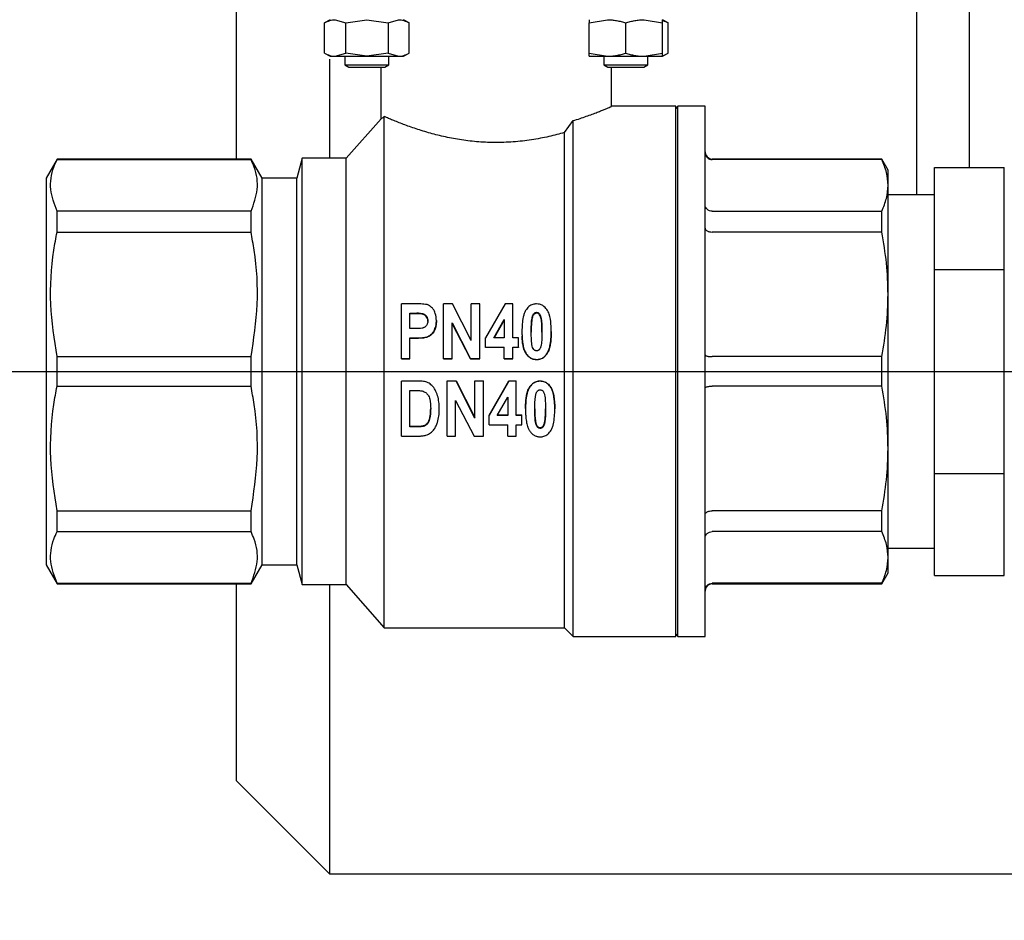
# Model space of a CAD drawing. Units: inches. Extents: x -3 to 298, y -3 to 231.
# Drawn here: x 43 to 49, y 45 to 50 of the extents above; entities that cross this region are included whole.
import ezdxf

# ---------------------------------------------------------------- set-up
doc = ezdxf.new("R2010")
doc.units = ezdxf.units.IN
doc.header["$MEASUREMENT"] = 0
doc.header["$PDSIZE"] = -1
doc.layers.add('DIMENSION', color=7, linetype='Continuous')
doc.layers.add('DIMENSIONS', color=7, linetype='Continuous')
doc.dimstyles.get("Standard").update_dxf_attribs({"dimtxt": 0.18, "dimasz": 0.18, "dimexe": 0.18, "dimexo": 0.0625, "dimgap": 0.09, "dimtad": 0, "dimtih": 1, "dimtoh": 1, "dimdec": 4, "dimzin": 0, "dimdsep": 46, "dimtxsty": 'Standard', "dimcen": 0.09, "dimadec": 0, "dimazin": 0, "dimtfac": 1, "dimtdec": 4, "dimtofl": 0, "dimtmove": 0, "dimatfit": 3, "dimfxl": 0, "dimtolj": 1, "dimtzin": 0, "dimarcsym": 0})

# ---------------------------------------------------------------- blocks, each defined once
blk = doc.blocks.new('_D_1')
at = {"layer": 'Defpoints', "color": 0}
for p in [(40.7839, 47.727), (36.5713, 36.616), (43.9766, 36.616)]:
    blk.add_point(p, dxfattribs=at)
at = {"layer": 'DIMENSIONS', "color": 0, "lineweight": -2}
for p, q in [((40.0839, 47.727), (34.8213, 47.727)), ((36.5713, 45.907), (36.5713, 43.8865)), ((36.5713, 38.436), (36.5713, 40.4565)), ((43.2766, 36.616), (34.8213, 36.616))]:
    blk.add_line(p, q, dxfattribs=at)
at = {"layer": 'DIMENSIONS', "color": 0}
for points in [[(36.8747, 45.907), (36.268, 45.907), (36.5713, 47.727)], [(36.268, 38.436), (36.8747, 38.436), (36.5713, 36.616)]]:
    blk.add_solid(points, dxfattribs=at)
at = {"layer": 'DIMENSIONS', "color": 0, "insert": (36.5713, 43.0465), "char_height": 1.75, "attachment_point": 2}
blk.add_mtext('\\A1;11.11', dxfattribs=at)

msp = doc.modelspace()

# ---------------------------------------------------------------- linework, layer by layer
at = {"color": 7, "linetype": 'Continuous', "lineweight": 25}
for p, q in [((48.0653, 48.677), (48.0653, 53.8398)), ((48.3467, 53.5584), (48.3467, 48.824)), ((44.4078, 48.8688), (44.4078, 50.5223)), ((44.9112, 49.618), (44.8807, 49.6004)), ((44.9376, 49.618), (44.9944, 49.6004)), ((44.9944, 49.6004), (45.108, 49.618)), ((45.108, 49.618), (45.2217, 49.6004)), ((45.2217, 49.6004), (45.2785, 49.618)), ((45.3353, 49.6004), (45.3049, 49.618)), ((46.3031, 49.6004), (46.4016, 49.618)), ((46.3033, 49.618), (46.3031, 49.618)), ((46.5984, 49.618), (46.6968, 49.6004)), ((46.7273, 49.6004), (46.6968, 49.618)), ((46.6968, 49.6004), (46.6968, 49.618)), ((44.8807, 49.4387), (44.8807, 49.6004)), ((44.9944, 49.4387), (44.9944, 49.6004)), ((45.2217, 49.6004), (45.2217, 49.4387)), ((45.3353, 49.4387), (45.3353, 49.6004)), ((46.3031, 49.4387), (46.3031, 49.6004)), ((46.5, 49.4387), (46.5, 49.6004)), ((46.6968, 49.4387), (46.6968, 49.6004)), ((46.7273, 49.4387), (46.7273, 49.6004)), ((44.8807, 49.4387), (44.9112, 49.4211)), ((44.9078, 49.4063), (44.9078, 48.8727)), ((44.9112, 49.4211), (44.9376, 49.4211)), ((44.9376, 49.4211), (44.9944, 49.4387)), ((44.9376, 49.4211), (45.108, 49.4211)), ((44.9899, 49.4211), (44.9899, 49.3747)), ((45.108, 49.4211), (44.9944, 49.4387)), ((45.2217, 49.4387), (45.108, 49.4211)), ((45.108, 49.4211), (45.2785, 49.4211)), ((45.2217, 49.4387), (45.2785, 49.4211)), ((45.2262, 49.3747), (45.2262, 49.4211)), ((45.2785, 49.4211), (45.3049, 49.4211)), ((45.3049, 49.4211), (45.3353, 49.4387)), ((46.3031, 49.4387), (46.4016, 49.4211)), ((46.3031, 49.4211), (46.3031, 49.4387)), ((46.3031, 49.4211), (46.4016, 49.4211)), ((46.3819, 49.4211), (46.3819, 49.3747)), ((46.4016, 49.4211), (46.5984, 49.4211)), ((46.5984, 49.4211), (46.6968, 49.4387)), ((46.5984, 49.4211), (46.6968, 49.4211)), ((46.6181, 49.3747), (46.6181, 49.4211)), ((46.6968, 49.4211), (46.7273, 49.4387)), ((46.6968, 49.4211), (46.6968, 49.4387)), ((44.9899, 49.3747), (45.0118, 49.3621)), ((44.9899, 49.3747), (45.2262, 49.3747)), ((45.0118, 49.3621), (45.2043, 49.3621)), ((45.1839, 49.3621), (45.1839, 49.0852)), ((45.2043, 49.3621), (45.2262, 49.3747)), ((46.3819, 49.3747), (46.4037, 49.3621)), ((46.3819, 49.3747), (46.5, 49.3747)), ((46.4037, 49.3621), (46.5, 49.3621)), ((46.4241, 49.1522), (46.4241, 49.3621)), ((46.5, 49.3747), (46.6181, 49.3747)), ((46.5, 49.3621), (46.5963, 49.3621)), ((46.5963, 49.3621), (46.6181, 49.3747)), ((46.7686, 49.1522), (46.424, 49.1522)), ((46.7804, 49.1522), (46.7686, 49.1404)), ((46.7686, 46.3018), (46.7686, 49.1522)), ((46.9261, 49.1522), (46.7804, 49.1522)), ((46.7804, 47.727), (46.7804, 49.1522)), ((46.9261, 46.3018), (46.9261, 49.1522)), ((45.1842, 49.0852), (44.9969, 48.8727)), ((45.2017, 46.3491), (45.2017, 49.0971)), ((46.1702, 49.0109), (46.2174, 49.0752)), ((46.2174, 46.3018), (46.2174, 49.0752)), ((46.1702, 46.3491), (46.1702, 49.0109)), ((43.4419, 48.8688), (43.3828, 48.7664)), ((44.4851, 48.8688), (43.4419, 48.8688)), ((43.4419, 48.866), (43.4419, 48.8688)), ((43.4419, 48.866), (44.4851, 48.866)), ((44.5442, 48.7664), (44.4851, 48.8688)), ((44.4851, 48.866), (44.4851, 48.8688)), ((44.7607, 48.8727), (44.7322, 48.7664)), ((44.9969, 48.8727), (44.7607, 48.8727)), ((44.7607, 46.5814), (44.7607, 48.8727)), ((44.9969, 46.5814), (44.9969, 48.8727)), ((47.8762, 48.8688), (46.9654, 48.8688)), ((47.8762, 48.866), (46.9654, 48.866)), ((47.9103, 48.8097), (47.8762, 48.8688)), ((47.8762, 48.866), (47.8762, 48.8688)), ((48.1603, 48.5498), (48.1603, 48.824)), ((48.1603, 48.824), (48.5353, 48.824)), ((48.5353, 48.2755), (48.5353, 48.824)), ((43.3828, 48.7664), (43.3828, 46.6877)), ((44.7322, 48.7664), (44.5442, 48.7664)), ((44.5442, 46.6877), (44.5442, 48.7664)), ((44.7322, 46.6877), (44.7322, 48.7664)), ((47.9103, 48.7273), (47.9103, 48.8097)), ((47.9103, 48.1414), (47.9103, 48.7273)), ((48.1603, 48.677), (47.9103, 48.677)), ((43.4419, 48.4762), (43.4419, 48.5886)), ((44.4851, 48.5886), (43.4419, 48.5886)), ((44.4851, 48.4762), (44.4851, 48.5886)), ((46.9654, 48.5886), (47.8762, 48.5886)), ((47.8762, 48.4762), (47.8762, 48.5886)), ((48.1603, 48.2755), (48.1603, 48.5498)), ((43.4419, 48.4762), (44.4851, 48.4762)), ((47.8762, 48.4762), (46.9654, 48.4762)), ((48.1603, 47.727), (48.1603, 48.2755)), ((48.1603, 48.2755), (48.5353, 48.2755)), ((48.5353, 47.1786), (48.5353, 48.2755)), ((47.9103, 47.3127), (47.9103, 48.1414)), ((45.2938, 47.7947), (45.2938, 48.09)), ((45.3733, 48.09), (45.2938, 48.09)), ((45.5681, 48.09), (45.52, 48.09)), ((45.52, 47.7947), (45.52, 48.09)), ((45.6696, 47.8938), (45.5681, 48.09)), ((45.6696, 47.8938), (45.6696, 48.09)), ((45.7156, 48.09), (45.6696, 48.09)), ((45.7156, 47.7947), (45.7156, 48.09)), ((45.852, 48.09), (45.7463, 47.9069)), ((45.892, 48.09), (45.852, 48.09)), ((45.892, 47.9071), (45.892, 48.09)), ((45.3398, 47.9571), (45.3398, 48.041)), ((45.3398, 48.041), (45.3662, 48.041)), ((45.3662, 48.0366), (45.3398, 48.0366)), ((46.0204, 48.0403), (46.0204, 48.0448)), ((45.4817, 48.0001), (45.4817, 47.9962)), ((45.566, 47.9885), (45.6658, 47.7947)), ((45.566, 47.7947), (45.566, 47.9885)), ((45.6658, 47.7938), (45.566, 47.9849)), ((45.7901, 47.9071), (45.846, 48.0062)), ((45.846, 48.0023), (45.7915, 47.9071)), ((45.846, 48.0062), (45.846, 47.9071)), ((45.3698, 47.9571), (45.3398, 47.9571)), ((45.9423, 47.9184), (45.9423, 47.9157)), ((46.0991, 47.9416), (46.0991, 47.9386)), ((45.3398, 47.9071), (45.373, 47.9071)), ((45.3398, 47.7947), (45.3398, 47.9071)), ((45.373, 47.9045), (45.3398, 47.9045)), ((45.7463, 47.8568), (45.7463, 47.9069)), ((45.846, 47.9071), (45.7901, 47.9071)), ((45.9227, 47.9071), (45.892, 47.9071)), ((45.9227, 47.8568), (45.9227, 47.9071)), ((43.4419, 47.6476), (43.4419, 47.8065)), ((43.4419, 47.8065), (44.4851, 47.8065)), ((44.4851, 47.6476), (44.4851, 47.8065)), ((45.7463, 47.8568), (45.846, 47.8568)), ((45.7463, 47.855), (45.7463, 47.8568)), ((45.846, 47.855), (45.7463, 47.855)), ((45.846, 47.7947), (45.846, 47.8568)), ((45.892, 47.8568), (45.9227, 47.8568)), ((45.892, 47.7947), (45.892, 47.8568)), ((45.9227, 47.855), (45.892, 47.855)), ((45.9227, 47.8568), (45.9227, 47.855)), ((47.8762, 47.8065), (46.9654, 47.8065)), ((47.8762, 47.6476), (47.8762, 47.8065)), ((45.2938, 47.7947), (45.3398, 47.7947)), ((45.2938, 47.7938), (45.2938, 47.7947)), ((45.3398, 47.7938), (45.2938, 47.7938)), ((45.3398, 47.7947), (45.3398, 47.7938)), ((45.52, 47.7947), (45.566, 47.7947)), ((45.52, 47.7938), (45.52, 47.7947)), ((45.566, 47.7938), (45.52, 47.7938)), ((45.566, 47.7947), (45.566, 47.7938)), ((45.6658, 47.7947), (45.6658, 47.7938)), ((45.6658, 47.7947), (45.7156, 47.7947)), ((45.7156, 47.7938), (45.6658, 47.7938)), ((45.7156, 47.7947), (45.7156, 47.7938)), ((45.846, 47.7947), (45.892, 47.7947)), ((45.846, 47.7938), (45.846, 47.7947)), ((45.892, 47.7938), (45.846, 47.7938)), ((45.892, 47.7947), (45.892, 47.7938)), ((46.0206, 47.7908), (46.0206, 47.79)), ((46.7804, 46.3018), (46.7804, 47.727)), ((48.1603, 47.1786), (48.1603, 47.727)), ((43.4419, 47.6476), (44.4851, 47.6476)), ((45.2938, 47.3792), (45.2938, 47.675)), ((45.3831, 47.675), (45.2938, 47.675)), ((45.3831, 47.6757), (45.3831, 47.675)), ((45.5392, 47.675), (45.5392, 47.6757)), ((45.5392, 47.6757), (45.5872, 47.6757)), ((45.5872, 47.675), (45.5392, 47.675)), ((45.5392, 47.3792), (45.5392, 47.675)), ((45.5872, 47.675), (45.5872, 47.6757)), ((45.5872, 47.6757), (45.6887, 47.4799)), ((45.6887, 47.4763), (45.5872, 47.675)), ((45.6887, 47.6757), (45.7348, 47.6757)), ((45.6887, 47.675), (45.6887, 47.6757)), ((45.6887, 47.4763), (45.6887, 47.675)), ((45.7348, 47.675), (45.6887, 47.675)), ((45.7348, 47.675), (45.7348, 47.6757)), ((45.7348, 47.3792), (45.7348, 47.675)), ((45.7654, 47.4926), (45.8711, 47.6757)), ((45.8711, 47.675), (45.7654, 47.4892)), ((45.8711, 47.675), (45.8711, 47.6757)), ((45.8711, 47.6757), (45.9112, 47.6757)), ((45.9112, 47.675), (45.8711, 47.675)), ((45.9112, 47.675), (45.9112, 47.6757)), ((45.9112, 47.4894), (45.9112, 47.675)), ((46.0395, 47.6757), (46.0395, 47.675)), ((47.8762, 47.6476), (46.9654, 47.6476)), ((45.3398, 47.6245), (45.3635, 47.6245)), ((45.3398, 47.4284), (45.3398, 47.6245)), ((45.5852, 47.5711), (45.685, 47.3792)), ((45.5852, 47.3792), (45.5852, 47.5711)), ((45.8092, 47.4894), (45.8651, 47.5891)), ((45.8651, 47.5891), (45.8651, 47.4894)), ((45.497, 47.5229), (45.497, 47.5258)), ((45.7654, 47.4892), (45.7654, 47.4926)), ((45.7654, 47.4398), (45.7654, 47.4892)), ((45.8651, 47.4894), (45.8092, 47.4894)), ((45.8111, 47.4928), (45.8651, 47.4928)), ((45.9112, 47.4928), (45.9418, 47.4928)), ((45.9418, 47.4894), (45.9112, 47.4894)), ((45.9418, 47.4894), (45.9418, 47.4928)), ((45.9418, 47.4398), (45.9418, 47.4894)), ((45.961, 47.5245), (45.961, 47.5243)), ((46.1182, 47.5239), (46.1182, 47.5267)), ((45.7654, 47.4398), (45.8651, 47.4398)), ((45.8651, 47.3792), (45.8651, 47.4398)), ((45.9112, 47.4398), (45.9418, 47.4398)), ((45.9112, 47.3792), (45.9112, 47.4398)), ((45.3398, 47.4326), (45.3791, 47.4326)), ((45.3791, 47.4284), (45.3398, 47.4284)), ((46.0396, 47.4251), (46.0396, 47.4208)), ((45.2938, 47.3792), (45.3857, 47.3792)), ((45.5392, 47.3792), (45.5852, 47.3792)), ((45.685, 47.3792), (45.7348, 47.3792)), ((45.8651, 47.3792), (45.9112, 47.3792)), ((47.9103, 46.7268), (47.9103, 47.3127)), ((48.1603, 47.1786), (48.5353, 47.1786)), ((48.1603, 46.9043), (48.1603, 47.1786)), ((48.5353, 46.6301), (48.5353, 47.1786)), ((43.4419, 46.8655), (43.4419, 46.9779)), ((43.4419, 46.9779), (44.4851, 46.9779)), ((44.4851, 46.8655), (44.4851, 46.9779)), ((47.8762, 46.9779), (46.9654, 46.9779)), ((47.8762, 46.8655), (47.8762, 46.9779)), ((43.4419, 46.8655), (44.4851, 46.8655)), ((47.8762, 46.8655), (46.9654, 46.8655)), ((48.1603, 46.6301), (48.1603, 46.9043)), ((47.9103, 46.777), (48.1603, 46.777)), ((47.9103, 46.6444), (47.9103, 46.7268)), ((43.3828, 46.6877), (43.4419, 46.5853)), ((44.4851, 46.5853), (44.5442, 46.6877)), ((44.5442, 46.6877), (44.7322, 46.6877)), ((44.7322, 46.6877), (44.7607, 46.5814)), ((47.8762, 46.5853), (47.9103, 46.6444)), ((43.4419, 46.5853), (43.4419, 46.5881)), ((43.4419, 46.5881), (44.4851, 46.5881)), ((44.4851, 46.5853), (44.4851, 46.5881)), ((47.8762, 46.5881), (46.9654, 46.5881)), ((47.8762, 46.5853), (47.8762, 46.5881)), ((48.1603, 46.6301), (48.5353, 46.6301)), ((43.4419, 46.5853), (44.4851, 46.5853)), ((44.4078, 45.526), (44.4078, 46.5853)), ((44.7607, 46.5814), (44.9969, 46.5814)), ((44.9078, 46.5814), (44.9078, 45.026)), ((44.9969, 46.5814), (45.2017, 46.3491)), ((46.9654, 46.5853), (47.8762, 46.5853)), ((45.2017, 46.3491), (46.1702, 46.3491)), ((46.1702, 46.3491), (46.2174, 46.3018)), ((46.2174, 46.3018), (46.7686, 46.3018)), ((46.7686, 46.3137), (46.7804, 46.3018)), ((46.7804, 46.3018), (46.9261, 46.3018)), ((44.4078, 45.526), (44.9078, 45.026)), ((44.9078, 45.026), (51.4488, 45.026))]:
    msp.add_line(p, q, dxfattribs=at)
for centre, start, end in [((46.9654, 48.9081), 180, 270), ((46.9654, 46.5459), 90, 180)]:
    msp.add_arc(centre, 0.0394, start, end, dxfattribs=at)
for points, knots in [([(44.8807, 49.6004), (44.8853, 49.6029), (44.8945, 49.608), (44.9086, 49.6135), (44.923, 49.6173), (44.9327, 49.6177), (44.9376, 49.618)], [0, 0, 0, 0, 0.247269, 0.495363, 0.746874, 1, 1, 1, 1]), ([(45.2785, 49.618), (45.2833, 49.6178), (45.2928, 49.6173), (45.307, 49.6136), (45.3213, 49.6081), (45.3306, 49.603), (45.3353, 49.6004)], [0, 0, 0, 0, 0.246491, 0.494593, 0.746793, 1, 1, 1, 1]), ([(46.3031, 49.618), (46.3031, 49.618), (46.3031, 49.6177), (46.3031, 49.6087), (46.3031, 49.6004)], [0, 0, 0, 0, 0.074587, 1, 1, 1, 1]), ([(46.4016, 49.618), (46.4098, 49.6178), (46.4262, 49.6173), (46.451, 49.6136), (46.4756, 49.6081), (46.4918, 49.603), (46.5, 49.6004)], [0, 0, 0, 0, 0.246491, 0.494593, 0.746793, 1, 1, 1, 1]), ([(46.5, 49.6004), (46.5079, 49.6029), (46.5238, 49.608), (46.5483, 49.6135), (46.5732, 49.6173), (46.59, 49.6177), (46.5984, 49.618)], [0, 0, 0, 0, 0.2472686, 0.4953626, 0.746874, 1, 1, 1, 1]), ([(46.6968, 49.6138), (46.6975, 49.6137), (46.703, 49.6124), (46.7132, 49.608), (46.7226, 49.6029), (46.7273, 49.6004)], [0, 0, 0, 0, 0.065848, 0.531993, 1, 1, 1, 1]), ([(44.8807, 49.4387), (44.8853, 49.4362), (44.8945, 49.4312), (44.9086, 49.4256), (44.923, 49.4219), (44.9327, 49.4214), (44.9376, 49.4211)], [0, 0, 0, 0, 0.247269, 0.495363, 0.746874, 1, 1, 1, 1]), ([(45.2785, 49.4211), (45.2833, 49.4214), (45.2928, 49.4218), (45.307, 49.4255), (45.3213, 49.431), (45.3306, 49.4362), (45.3353, 49.4387)], [0, 0, 0, 0, 0.246491, 0.494593, 0.746793, 1, 1, 1, 1]), ([(46.4016, 49.4211), (46.4098, 49.4214), (46.4262, 49.4218), (46.451, 49.4255), (46.4756, 49.431), (46.4918, 49.4362), (46.5, 49.4387)], [0, 0, 0, 0, 0.246491, 0.494593, 0.746793, 1, 1, 1, 1]), ([(46.5, 49.4387), (46.5079, 49.4362), (46.5238, 49.4312), (46.5483, 49.4256), (46.5732, 49.4219), (46.59, 49.4214), (46.5984, 49.4211)], [0, 0, 0, 0, 0.2472686, 0.4953626, 0.746874, 1, 1, 1, 1]), ([(46.6968, 49.4253), (46.6975, 49.4254), (46.703, 49.4267), (46.7132, 49.4311), (46.7226, 49.4362), (46.7273, 49.4387)], [0, 0, 0, 0, 0.065848, 0.531993, 1, 1, 1, 1]), ([(46.2174, 49.0752), (46.2298, 49.0791), (46.2548, 49.087), (46.2886, 49.0986), (46.3197, 49.1099), (46.3471, 49.1204), (46.3705, 49.1297), (46.39, 49.1377), (46.4055, 49.1442), (46.4164, 49.1489), (46.4223, 49.1515), (46.4247, 49.1525), (46.424, 49.1522), (46.424, 49.1522)], [0, 0, 0, 0, 0.099219, 0.199087, 0.301027, 0.403704, 0.502932, 0.602897, 0.705288, 0.808562, 0.902225, 0.9966, 1, 1, 1, 1]), ([(45.2017, 49.0971), (45.1986, 49.095), (45.1924, 49.0907), (45.1868, 49.0868), (45.184, 49.0849), (45.1842, 49.0851), (45.1843, 49.0852)], [0, 0, 0, 0, 0.285656, 0.573287, 0.867172, 1, 1, 1, 1]), ([(46.1702, 49.0109), (46.1428, 49.0035), (46.1017, 48.9924), (46.0409, 48.9799), (45.9779, 48.9691), (45.9117, 48.9615), (45.8441, 48.9579), (45.7938, 48.9573), (45.7291, 48.9592), (45.6663, 48.9646), (45.6058, 48.9732), (45.547, 48.9836), (45.4913, 48.9963), (45.4385, 49.0106), (45.3998, 49.0221), (45.3626, 49.0342), (45.328, 49.0463), (45.2956, 49.0584), (45.2659, 49.07), (45.2396, 49.0808), (45.2174, 49.0902), (45.2069, 49.0948), (45.2017, 49.0971)], [0, 0, 0, 0, 0.081578, 0.122934, 0.164862, 0.246563, 0.288115, 0.330373, 0.368469, 0.445699, 0.484901, 0.523133, 0.600471, 0.639625, 0.681426, 0.723491, 0.766382, 0.80956, 0.856095, 0.903024, 0.951268, 1, 1, 1, 1]), ([(43.4419, 48.5886), (43.4274, 48.6274), (43.3981, 48.706), (43.4127, 48.7995), (43.4359, 48.8525), (43.4419, 48.866)], [0, 0, 0, 0, 0.421092, 0.852786, 1, 1, 1, 1]), ([(44.4851, 48.5886), (44.4995, 48.6274), (44.5288, 48.706), (44.5143, 48.7995), (44.491, 48.8525), (44.4851, 48.866)], [0, 0, 0, 0, 0.4210917, 0.8527864, 1, 1, 1, 1]), ([(46.9261, 48.9048), (46.9263, 48.9016), (46.9267, 48.8957), (46.9304, 48.8862), (46.9361, 48.8782), (46.9436, 48.8723), (46.9527, 48.8674), (46.9604, 48.8665), (46.9654, 48.866)], [0, 0, 0, 0, 0.157081, 0.292974, 0.500428, 0.631393, 0.758433, 1, 1, 1, 1]), ([(47.9103, 48.7273), (47.9088, 48.7505), (47.9057, 48.797), (47.8861, 48.8429), (47.8762, 48.866)], [0, 0, 0, 0, 0.497856, 1, 1, 1, 1]), ([(47.8762, 48.5886), (47.886, 48.6115), (47.9057, 48.6574), (47.9088, 48.7039), (47.9103, 48.7273)], [0, 0, 0, 0, 0.498002, 1, 1, 1, 1]), ([(46.9654, 48.5886), (46.9604, 48.5891), (46.9527, 48.5898), (46.9436, 48.5941), (46.9361, 48.5993), (46.9304, 48.6062), (46.9267, 48.6146), (46.9263, 48.6198), (46.9261, 48.6225)], [0, 0, 0, 0, 0.241555, 0.368598, 0.499572, 0.707006, 0.842904, 1, 1, 1, 1]), ([(46.9261, 48.4972), (46.9263, 48.4955), (46.9267, 48.4923), (46.9304, 48.4872), (46.9361, 48.4828), (46.9436, 48.4796), (46.9527, 48.477), (46.9604, 48.4765), (46.9654, 48.4762)], [0, 0, 0, 0, 0.157089, 0.29299, 0.500456, 0.631413, 0.758446, 1, 1, 1, 1]), ([(43.4419, 47.8065), (43.4274, 47.9002), (43.3981, 48.0899), (43.4127, 48.3156), (43.4359, 48.4437), (43.4419, 48.4762)], [0, 0, 0, 0, 0.421092, 0.852786, 1, 1, 1, 1]), ([(44.4851, 47.8065), (44.4995, 47.9002), (44.5288, 48.0899), (44.5143, 48.3156), (44.491, 48.4437), (44.4851, 48.4762)], [0, 0, 0, 0, 0.421092, 0.852786, 1, 1, 1, 1]), ([(47.9103, 48.1414), (47.9088, 48.1973), (47.9057, 48.3096), (47.8861, 48.4205), (47.8762, 48.4762)], [0, 0, 0, 0, 0.497856, 1, 1, 1, 1]), ([(47.8762, 47.8065), (47.886, 47.8617), (47.9057, 47.9726), (47.9088, 48.085), (47.9103, 48.1414)], [0, 0, 0, 0, 0.498002, 1, 1, 1, 1]), ([(45.4314, 48.0859), (45.4259, 48.0869), (45.4149, 48.089), (45.3954, 48.0898), (45.3815, 48.09), (45.3733, 48.09)], [0, 0, 0, 0, 0.289593, 0.577584, 1, 1, 1, 1]), ([(45.4817, 48.0001), (45.4809, 48.0134), (45.4795, 48.0358), (45.4654, 48.0621), (45.4496, 48.0785), (45.4371, 48.0836), (45.4314, 48.0859)], [0, 0, 0, 0, 0.374247, 0.625706, 0.832676, 1, 1, 1, 1]), ([(46.0203, 48.09), (46.017, 48.0899), (46.0102, 48.0896), (45.9996, 48.0872), (45.989, 48.0826), (45.9785, 48.0753), (45.9693, 48.0657), (45.9605, 48.0533), (45.9535, 48.0378), (45.9468, 48.0136), (45.9425, 47.9815), (45.9421, 47.9554), (45.9418, 47.9422)], [0, 0, 0, 0, 0.052936, 0.106872, 0.170455, 0.236759, 0.308808, 0.382903, 0.480801, 0.581321, 0.789139, 1, 1, 1, 1]), ([(46.0991, 47.9416), (46.0988, 47.9548), (46.0981, 47.9862), (46.0925, 48.0271), (46.0767, 48.0613), (46.0579, 48.0801), (46.0376, 48.089), (46.0256, 48.0897), (46.0203, 48.09)], [0, 0, 0, 0, 0.2112135, 0.5024569, 0.6566987, 0.8120445, 0.916881, 1, 1, 1, 1]), ([(45.3662, 48.041), (45.3797, 48.0414), (45.397, 48.0419), (45.4171, 48.0356), (45.4264, 48.0277), (45.4334, 48.0169), (45.4355, 48.0066), (45.4356, 48.0008), (45.4356, 47.9993)], [0, 0, 0, 0, 0.4273719, 0.5453231, 0.6632892, 0.8106931, 0.9528912, 1, 1, 1, 1]), ([(45.4356, 47.9955), (45.4352, 48.0009), (45.4345, 48.0106), (45.4271, 48.0228), (45.4175, 48.0312), (45.3966, 48.0373), (45.3795, 48.0369), (45.3662, 48.0366)], [0, 0, 0, 0, 0.173108, 0.313637, 0.454209, 0.577833, 1, 1, 1, 1]), ([(45.9917, 47.9416), (45.9917, 47.9482), (45.9918, 47.9614), (45.9923, 47.98), (45.9936, 47.9974), (45.9951, 48.0102), (45.997, 48.0194), (45.9987, 48.0252), (46.0011, 48.0307), (46.0039, 48.0351), (46.0067, 48.0385), (46.0091, 48.0408), (46.0117, 48.0426), (46.0145, 48.0438), (46.0174, 48.0446), (46.0194, 48.0447), (46.0204, 48.0448)], [0, 0, 0, 0, 0.171526, 0.34316, 0.484678, 0.626592, 0.678622, 0.730955, 0.783087, 0.836246, 0.866545, 0.897287, 0.922552, 0.948543, 0.973909, 1, 1, 1, 1]), ([(46.0204, 48.0403), (46.0194, 48.0402), (46.0172, 48.0401), (46.014, 48.0392), (46.011, 48.0377), (46.0079, 48.0354), (46.0049, 48.0322), (46.0017, 48.0274), (45.9987, 48.0214), (45.9959, 48.0114), (45.9941, 47.9982), (45.9925, 47.9802), (45.9918, 47.9603), (45.9917, 47.9458), (45.9917, 47.9386)], [0, 0, 0, 0, 0.028201, 0.057071, 0.085369, 0.11466, 0.157039, 0.20049, 0.266071, 0.333428, 0.475566, 0.618817, 0.80928, 1, 1, 1, 1]), ([(46.0204, 48.0448), (46.0227, 48.0445), (46.0272, 48.0441), (46.0337, 48.0397), (46.0401, 48.0312), (46.0465, 48.0127), (46.0486, 47.9819), (46.049, 47.9562), (46.0492, 47.9416)], [0, 0, 0, 0, 0.056859, 0.114147, 0.196887, 0.330561, 0.620711, 1, 1, 1, 1]), ([(46.0492, 47.9386), (46.0491, 47.9518), (46.0488, 47.9757), (46.0467, 48.0033), (46.0426, 48.0214), (46.0377, 48.0305), (46.0318, 48.0369), (46.026, 48.0399), (46.022, 48.0402), (46.0204, 48.0403)], [0, 0, 0, 0, 0.347447, 0.628131, 0.731948, 0.836515, 0.897465, 0.959116, 1, 1, 1, 1]), ([(45.4356, 47.9993), (45.4355, 47.9966), (45.4354, 47.9911), (45.4334, 47.9837), (45.4305, 47.9773), (45.4268, 47.972), (45.4223, 47.9674), (45.4171, 47.9637), (45.4114, 47.9609), (45.4016, 47.9584), (45.3876, 47.9573), (45.3758, 47.9571), (45.3698, 47.9571)], [0, 0, 0, 0, 0.091379, 0.184907, 0.25516, 0.327498, 0.397746, 0.470158, 0.537963, 0.608037, 0.802899, 1, 1, 1, 1]), ([(45.373, 47.9071), (45.3797, 47.9071), (45.3931, 47.9073), (45.4106, 47.9089), (45.4254, 47.9114), (45.4367, 47.9149), (45.4465, 47.9205), (45.4556, 47.928), (45.4642, 47.938), (45.4717, 47.9502), (45.4769, 47.9636), (45.48, 47.9765), (45.4814, 47.9887), (45.4816, 47.9963), (45.4817, 48.0001)], [0, 0, 0, 0, 0.120309, 0.241083, 0.314858, 0.389821, 0.452326, 0.516807, 0.601893, 0.689432, 0.774772, 0.86206, 0.930783, 1, 1, 1, 1]), ([(45.4817, 47.9962), (45.4814, 47.9896), (45.481, 47.9763), (45.4766, 47.9587), (45.47, 47.944), (45.4627, 47.9332), (45.4544, 47.9241), (45.4455, 47.9171), (45.4353, 47.9117), (45.4197, 47.9073), (45.3988, 47.9049), (45.3817, 47.9047), (45.373, 47.9045)], [0, 0, 0, 0, 0.121301, 0.245725, 0.329299, 0.415156, 0.48275, 0.552114, 0.619843, 0.690053, 0.843905, 1, 1, 1, 1]), ([(45.9418, 47.9422), (45.9418, 47.9389), (45.9418, 47.9323), (45.9422, 47.9223), (45.9426, 47.9124), (45.9432, 47.9024), (45.9443, 47.89), (45.9461, 47.8765), (45.9489, 47.8619), (45.9518, 47.8507), (45.9552, 47.8406), (45.9591, 47.8316), (45.9641, 47.8232), (45.9703, 47.8148), (45.977, 47.8076), (45.9842, 47.8019), (45.9911, 47.7977), (45.9972, 47.7949), (46.0033, 47.793), (46.0092, 47.7917), (46.0148, 47.7911), (46.0191, 47.7909), (46.0206, 47.7908)], [0, 0, 0, 0, 0.052507, 0.105038, 0.157626, 0.210235, 0.263841, 0.353435, 0.425566, 0.498056, 0.535919, 0.593319, 0.651424, 0.689298, 0.756868, 0.805993, 0.831793, 0.88404, 0.910564, 0.932736, 0.977482, 1, 1, 1, 1]), ([(46.0206, 47.79), (46.0185, 47.79), (46.0122, 47.7903), (46.0038, 47.7917), (45.9959, 47.7945), (45.9885, 47.798), (45.9818, 47.8025), (45.9755, 47.8081), (45.9692, 47.8148), (45.9635, 47.8225), (45.9583, 47.8318), (45.9542, 47.8414), (45.95, 47.8551), (45.9465, 47.8712), (45.9445, 47.8858), (45.9432, 47.8998), (45.9426, 47.9088), (45.9424, 47.9151), (45.9423, 47.9157)], [0, 0, 0, 0, 0.037737, 0.114009, 0.152987, 0.188898, 0.261991, 0.299214, 0.341668, 0.42774, 0.471442, 0.535729, 0.617132, 0.732466, 0.834505, 0.885697, 0.988452, 1, 1, 1, 1]), ([(46.0204, 47.8374), (46.0183, 47.8377), (46.0139, 47.8381), (46.0074, 47.8425), (46.0011, 47.8508), (45.9946, 47.8687), (45.9923, 47.9001), (45.9919, 47.9261), (45.9917, 47.9416)], [0, 0, 0, 0, 0.055741, 0.111972, 0.192976, 0.322918, 0.597176, 1, 1, 1, 1]), ([(46.0492, 47.9416), (46.0492, 47.935), (46.0491, 47.9217), (46.0485, 47.903), (46.0474, 47.8854), (46.0458, 47.8725), (46.0439, 47.8632), (46.0423, 47.8573), (46.0398, 47.8517), (46.0371, 47.8471), (46.0342, 47.8437), (46.0317, 47.8412), (46.0289, 47.8395), (46.0262, 47.8383), (46.0233, 47.8376), (46.0214, 47.8375), (46.0204, 47.8374)], [0, 0, 0, 0, 0.17177, 0.34365, 0.484857, 0.626513, 0.678522, 0.730802, 0.782931, 0.835989, 0.867428, 0.899331, 0.924891, 0.951146, 0.97527, 1, 1, 1, 1]), ([(46.0206, 47.7908), (46.0239, 47.791), (46.0307, 47.7913), (46.0412, 47.7938), (46.0519, 47.7986), (46.0623, 47.8061), (46.0715, 47.8159), (46.0803, 47.8286), (46.0873, 47.8443), (46.094, 47.8691), (46.0983, 47.9018), (46.0988, 47.9283), (46.0991, 47.9416)], [0, 0, 0, 0, 0.052835, 0.106668, 0.170132, 0.236312, 0.308017, 0.381749, 0.478851, 0.57857, 0.787735, 1, 1, 1, 1]), ([(46.0991, 47.9386), (46.099, 47.9319), (46.0988, 47.9187), (46.0976, 47.8968), (46.0948, 47.8728), (46.0899, 47.8508), (46.0833, 47.8332), (46.0759, 47.8203), (46.0663, 47.8086), (46.0559, 47.8001), (46.0455, 47.7945), (46.0366, 47.7917), (46.0282, 47.7902), (46.0231, 47.79), (46.0206, 47.79)], [0, 0, 0, 0, 0.106653, 0.213443, 0.352902, 0.493865, 0.572136, 0.652101, 0.730483, 0.811781, 0.864555, 0.918887, 0.959177, 1, 1, 1, 1]), ([(46.9261, 47.8157), (46.9263, 47.8149), (46.9267, 47.8135), (46.9304, 47.8113), (46.9361, 47.8094), (46.9436, 47.808), (46.9527, 47.8068), (46.9604, 47.8066), (46.9654, 47.8065)], [0, 0, 0, 0, 0.157105, 0.29301, 0.500456, 0.631422, 0.758458, 1, 1, 1, 1]), ([(43.4419, 46.9779), (43.4274, 47.0716), (43.3981, 47.2613), (43.4127, 47.487), (43.4359, 47.615), (43.4419, 47.6476)], [0, 0, 0, 0, 0.421092, 0.852786, 1, 1, 1, 1]), ([(44.4851, 46.9779), (44.4995, 47.0716), (44.5288, 47.2613), (44.5143, 47.487), (44.491, 47.615), (44.4851, 47.6476)], [0, 0, 0, 0, 0.421092, 0.852786, 1, 1, 1, 1]), ([(45.497, 47.5229), (45.4967, 47.5362), (45.4958, 47.5717), (45.4841, 47.6178), (45.4593, 47.651), (45.4374, 47.6677), (45.4111, 47.6744), (45.3928, 47.6748), (45.3831, 47.675)], [0, 0, 0, 0, 0.184302, 0.49538, 0.633003, 0.749324, 0.866078, 1, 1, 1, 1]), ([(45.961, 47.5273), (45.9611, 47.534), (45.9612, 47.5472), (45.9625, 47.5691), (45.9653, 47.593), (45.9701, 47.6148), (45.9767, 47.6324), (45.9842, 47.6454), (45.9938, 47.6571), (46.0043, 47.6657), (46.0148, 47.6712), (46.0236, 47.674), (46.032, 47.6754), (46.037, 47.6756), (46.0395, 47.6757)], [0, 0, 0, 0, 0.106856, 0.213852, 0.352438, 0.492511, 0.57136, 0.651907, 0.730867, 0.8128, 0.865584, 0.919926, 0.959709, 1, 1, 1, 1]), ([(46.0395, 47.675), (46.0361, 47.6748), (46.0294, 47.6746), (46.0188, 47.672), (46.0081, 47.6672), (45.9977, 47.6597), (45.9885, 47.6498), (45.9797, 47.6371), (45.9727, 47.6213), (45.966, 47.5965), (45.9617, 47.5639), (45.9612, 47.5377), (45.961, 47.5245)], [0, 0, 0, 0, 0.052936, 0.106872, 0.170455, 0.236759, 0.308808, 0.382903, 0.480801, 0.581321, 0.789139, 1, 1, 1, 1]), ([(46.0395, 47.6757), (46.0479, 47.6749), (46.0644, 47.6732), (46.0861, 47.6577), (46.1047, 47.6319), (46.1167, 47.5862), (46.1176, 47.5496), (46.1182, 47.5267)], [0, 0, 0, 0, 0.132235, 0.260107, 0.410892, 0.632726, 1, 1, 1, 1]), ([(46.1182, 47.5239), (46.118, 47.5371), (46.1173, 47.5686), (46.1117, 47.6102), (46.0959, 47.6453), (46.0771, 47.6647), (46.0567, 47.6739), (46.0448, 47.6746), (46.0395, 47.675)], [0, 0, 0, 0, 0.211214, 0.502457, 0.656699, 0.812045, 0.916881, 1, 1, 1, 1]), ([(46.9261, 47.6384), (46.9263, 47.6391), (46.9267, 47.6406), (46.9304, 47.6428), (46.9361, 47.6447), (46.9436, 47.6461), (46.9527, 47.6473), (46.9604, 47.6475), (46.9654, 47.6476)], [0, 0, 0, 0, 0.157089, 0.29299, 0.500456, 0.631413, 0.758446, 1, 1, 1, 1]), ([(47.9103, 47.3127), (47.9088, 47.3686), (47.9057, 47.481), (47.8861, 47.5919), (47.8762, 47.6476)], [0, 0, 0, 0, 0.497856, 1, 1, 1, 1]), ([(45.3635, 47.6245), (45.3706, 47.6245), (45.3848, 47.6246), (45.399, 47.6227), (45.406, 47.6218)], [0, 0, 0, 0, 0.498732, 1, 1, 1, 1]), ([(45.406, 47.6218), (45.4125, 47.6195), (45.4248, 47.6151), (45.4387, 47.599), (45.4504, 47.569), (45.4507, 47.5432), (45.451, 47.5252)], [0, 0, 0, 0, 0.175871, 0.331313, 0.534805, 1, 1, 1, 1]), ([(46.0109, 47.5239), (46.0109, 47.5305), (46.011, 47.5438), (46.0115, 47.5625), (46.0128, 47.5801), (46.0142, 47.5931), (46.0162, 47.6025), (46.0178, 47.6083), (46.0203, 47.614), (46.0231, 47.6185), (46.0259, 47.622), (46.0283, 47.6243), (46.0309, 47.6262), (46.0336, 47.6274), (46.0366, 47.6282), (46.0386, 47.6283), (46.0396, 47.6284)], [0, 0, 0, 0, 0.171526, 0.34316, 0.484678, 0.626592, 0.678622, 0.730955, 0.783087, 0.836246, 0.866545, 0.897287, 0.922552, 0.948543, 0.973909, 1, 1, 1, 1]), ([(46.0396, 47.6284), (46.0418, 47.6281), (46.0463, 47.6276), (46.0529, 47.6232), (46.0593, 47.6145), (46.0657, 47.5956), (46.0678, 47.5643), (46.0682, 47.5385), (46.0684, 47.5239)], [0, 0, 0, 0, 0.056859, 0.114147, 0.196887, 0.330561, 0.620711, 1, 1, 1, 1]), ([(45.3791, 47.4326), (45.3841, 47.4326), (45.3942, 47.4328), (45.4067, 47.4342), (45.4163, 47.4369), (45.4229, 47.4402), (45.429, 47.4444), (45.4341, 47.4495), (45.4381, 47.4554), (45.443, 47.4656), (45.4474, 47.481), (45.4499, 47.4989), (45.4508, 47.5147), (45.4509, 47.5236), (45.451, 47.528)], [0, 0, 0, 0, 0.105881, 0.212672, 0.263905, 0.316514, 0.367789, 0.420711, 0.469112, 0.51855, 0.662568, 0.810557, 0.905183, 1, 1, 1, 1]), ([(45.451, 47.5252), (45.4509, 47.5186), (45.4507, 47.5053), (45.449, 47.4872), (45.4456, 47.471), (45.4419, 47.4591), (45.4373, 47.4501), (45.4328, 47.444), (45.4271, 47.4388), (45.4206, 47.4348), (45.4137, 47.4318), (45.4045, 47.4297), (45.3929, 47.4286), (45.3837, 47.4284), (45.3791, 47.4284)], [0, 0, 0, 0, 0.139902, 0.280382, 0.384796, 0.490583, 0.543641, 0.597947, 0.651143, 0.706199, 0.756539, 0.808234, 0.903653, 1, 1, 1, 1]), ([(45.3857, 47.3792), (45.3924, 47.3794), (45.4059, 47.3798), (45.4238, 47.3831), (45.4388, 47.3891), (45.4507, 47.3964), (45.4612, 47.4057), (45.4715, 47.4179), (45.4804, 47.4339), (45.4893, 47.4574), (45.4961, 47.4872), (45.4967, 47.5109), (45.497, 47.5229)], [0, 0, 0, 0, 0.095747, 0.192833, 0.258961, 0.327102, 0.393218, 0.460989, 0.558082, 0.657779, 0.826559, 1, 1, 1, 1]), ([(45.961, 47.5245), (45.961, 47.5212), (45.961, 47.5145), (45.9613, 47.5046), (45.9617, 47.4947), (45.9624, 47.4848), (45.9635, 47.4725), (45.9652, 47.4591), (45.968, 47.4447), (45.971, 47.4337), (45.974, 47.425), (45.9768, 47.4184), (45.9801, 47.4119), (45.9863, 47.4023), (45.9943, 47.3931), (46.0034, 47.3862), (46.0103, 47.382), (46.0164, 47.3793), (46.0225, 47.3775), (46.0283, 47.3762), (46.034, 47.3756), (46.0383, 47.3755), (46.0397, 47.3754)], [0, 0, 0, 0, 0.052514, 0.105051, 0.157647, 0.210263, 0.263875, 0.353482, 0.425622, 0.498121, 0.53599, 0.57422, 0.612628, 0.651548, 0.756836, 0.805968, 0.831771, 0.884025, 0.910552, 0.932727, 0.977479, 1, 1, 1, 1]), ([(46.0109, 47.5267), (46.011, 47.5135), (46.0112, 47.4896), (46.0134, 47.462), (46.0176, 47.4439), (46.0225, 47.4348), (46.0282, 47.4287), (46.0338, 47.4256), (46.0377, 47.4252), (46.0396, 47.4251)], [0, 0, 0, 0, 0.348271, 0.628641, 0.732363, 0.836874, 0.898268, 0.950431, 1, 1, 1, 1]), ([(46.0396, 47.4208), (46.0374, 47.421), (46.033, 47.4215), (46.0266, 47.4257), (46.0203, 47.4339), (46.0138, 47.4515), (46.0115, 47.4824), (46.0111, 47.5084), (46.0109, 47.5239)], [0, 0, 0, 0, 0.055741, 0.111972, 0.192976, 0.322918, 0.597176, 1, 1, 1, 1]), ([(46.0396, 47.4251), (46.0407, 47.4251), (46.043, 47.4253), (46.0462, 47.4262), (46.0493, 47.4277), (46.0524, 47.4301), (46.0555, 47.4335), (46.0588, 47.4386), (46.0618, 47.445), (46.0646, 47.4562), (46.0665, 47.471), (46.0677, 47.4894), (46.0683, 47.508), (46.0683, 47.5205), (46.0684, 47.5267)], [0, 0, 0, 0, 0.028828, 0.058374, 0.087294, 0.1172, 0.161731, 0.207547, 0.277151, 0.348628, 0.509875, 0.672341, 0.836103, 1, 1, 1, 1]), ([(46.0684, 47.5239), (46.0683, 47.5173), (46.0683, 47.504), (46.0677, 47.4854), (46.0665, 47.468), (46.065, 47.4553), (46.0631, 47.446), (46.0615, 47.4403), (46.0589, 47.4348), (46.0562, 47.4303), (46.0533, 47.4269), (46.0508, 47.4245), (46.0481, 47.4228), (46.0453, 47.4216), (46.0425, 47.4209), (46.0406, 47.4208), (46.0396, 47.4208)], [0, 0, 0, 0, 0.17177, 0.34365, 0.484857, 0.626513, 0.678522, 0.730802, 0.782931, 0.835989, 0.867428, 0.899331, 0.924891, 0.951146, 0.97527, 1, 1, 1, 1]), ([(46.0397, 47.3754), (46.0431, 47.3755), (46.0499, 47.3758), (46.0604, 47.3783), (46.0711, 47.3829), (46.0815, 47.3902), (46.0907, 47.3998), (46.0995, 47.4121), (46.1065, 47.4275), (46.1132, 47.4519), (46.1175, 47.4842), (46.118, 47.5106), (46.1182, 47.5239)], [0, 0, 0, 0, 0.0528349, 0.1066681, 0.1701319, 0.2363118, 0.3080175, 0.3817489, 0.4788509, 0.57857, 0.7877352, 1, 1, 1, 1]), ([(47.8762, 46.9779), (47.886, 47.0331), (47.9057, 47.144), (47.9088, 47.2563), (47.9103, 47.3127)], [0, 0, 0, 0, 0.498002, 1, 1, 1, 1]), ([(46.9261, 46.9569), (46.9263, 46.9586), (46.9267, 46.9618), (46.9304, 46.9669), (46.9361, 46.9713), (46.9436, 46.9745), (46.9527, 46.9771), (46.9604, 46.9776), (46.9654, 46.9779)], [0, 0, 0, 0, 0.157105, 0.29301, 0.500456, 0.631422, 0.758458, 1, 1, 1, 1]), ([(43.4419, 46.5881), (43.4274, 46.6269), (43.3981, 46.7055), (43.4127, 46.799), (43.4359, 46.852), (43.4419, 46.8655)], [0, 0, 0, 0, 0.4210917, 0.8527864, 1, 1, 1, 1]), ([(44.4851, 46.5881), (44.4995, 46.6269), (44.5288, 46.7055), (44.5143, 46.799), (44.491, 46.852), (44.4851, 46.8655)], [0, 0, 0, 0, 0.4210917, 0.8527864, 1, 1, 1, 1]), ([(46.9261, 46.8315), (46.9263, 46.8343), (46.9267, 46.8395), (46.9304, 46.8478), (46.9361, 46.8548), (46.9436, 46.86), (46.9527, 46.8643), (46.9604, 46.865), (46.9654, 46.8655)], [0, 0, 0, 0, 0.157089, 0.29299, 0.500456, 0.631413, 0.758446, 1, 1, 1, 1]), ([(47.9103, 46.7268), (47.9088, 46.7499), (47.9057, 46.7965), (47.8861, 46.8424), (47.8762, 46.8655)], [0, 0, 0, 0, 0.497856, 1, 1, 1, 1]), ([(47.8762, 46.5881), (47.886, 46.611), (47.9057, 46.6569), (47.9088, 46.7034), (47.9103, 46.7268)], [0, 0, 0, 0, 0.498002, 1, 1, 1, 1]), ([(46.9261, 46.5493), (46.9263, 46.5524), (46.9267, 46.5583), (46.9304, 46.5679), (46.9361, 46.5759), (46.9436, 46.5818), (46.9527, 46.5867), (46.9604, 46.5875), (46.9654, 46.5881)], [0, 0, 0, 0, 0.157105, 0.29301, 0.500456, 0.631422, 0.758458, 1, 1, 1, 1])]:
    msp.add_open_spline(points, degree=3, knots=knots, dxfattribs=at)
at = {"layer": 'DIMENSION'}
msp.add_line((40.7839, 47.727), (53.6953, 47.727), dxfattribs=at)

# ---------------------------------------------------------------- dimensions: what is measured, and where the dimension line sits
at = {"layer": 'DIMENSIONS'}
dim = msp.add_linear_dim(base=(36.5713, 36.616), p1=(40.7839, 47.727), p2=(43.9766, 36.616), angle=90, dimstyle='Standard', override={"dimscale": 14, "dimtxt": 0.125, "dimasz": 0.13, "dimexe": 0.125, "dimexo": 0.05, "dimgap": 0.06, "dimdec": 2, "dimadec": 2, "dimtdec": 2}, dxfattribs=at)
dim.commit()
dim.dimension.update_dxf_attribs({"geometry": '_D_1', "text_midpoint": (36.5713, 42.1715), "dimtype": 160})

doc.saveas('drawing.dxf')
